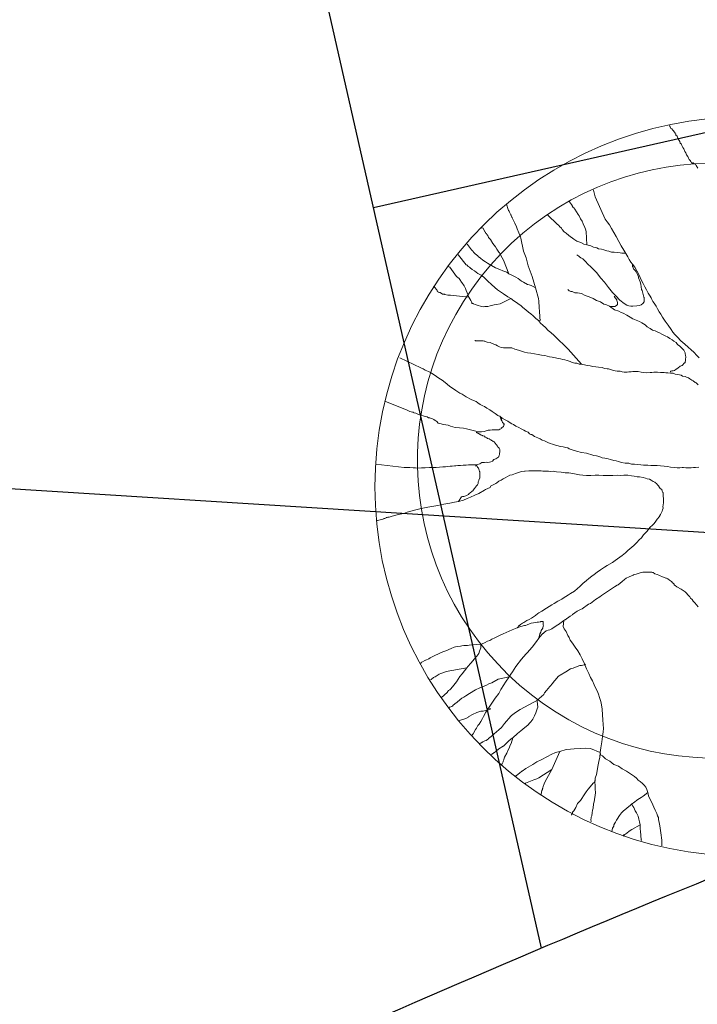
# Model space of a CAD drawing. Units: metres. Extents: x -75 to 110, y -91 to 41.
# Drawn here: x 17 to 22, y -6 to 1 of the extents above; entities that cross this region are included whole.
import ezdxf

# ---------------------------------------------------------------- set-up
doc = ezdxf.new("R2010")
doc.units = ezdxf.units.M
doc.linetypes.add('AUSGEZOGEN', pattern=[0])
doc.layers.add('LIGNE_PRINC', color=253, linetype='Continuous')
doc.layers.add('Standard', color=7, linetype='AUSGEZOGEN', lineweight=25)

msp = doc.modelspace()

# ---------------------------------------------------------------- linework, layer by layer
at = {"layer": 'LIGNE_PRINC'}
msp.add_lwpolyline([(107.766, -16.0131), (104.3669, -14.2187), (98.9987, -13.4366), (96.1135, -12.1073), (91.8928, -11.1683), (83.8945, -8.5777), (83.0255, -8.1717), (77.1014, -6.662), (75.2614, -6.2192), (64.027, -4.4368), (61.4439, -4.256), (49.2301, -1.4592), (30.668, -2.6804), (27.5089, -2.1021), (22.3312, -2.4558), (17.0331, -2.1204), (-7.6021, -6.2829), (-7.8163, -6.3086), (-8.0886, -6.4327), (-8.3036, -6.5385), (-8.6468, -6.6839), (-25.004, -13.9032), (-25.2055, -14.9132)], dxfattribs=at)
at = {"layer": 'Standard', "color": 7, "linetype": 'AUSGEZOGEN', "lineweight": 25}
for p, q in [((20.7473, -5.2697), (11.5049, 35.4715)), ((19.5975, -0.2009), (24.4736, 0.9052))]:
    msp.add_line(p, q, dxfattribs=at)
at = {"layer": 'Standard', "color": 7, "linetype": 'AUSGEZOGEN', "lineweight": 18}
for points in [[(21.7952, 0.0979), (21.7856, 0.1018), (21.7854, 0.1041), (21.7831, 0.104), (21.7833, 0.1017), (21.781, 0.1015), (21.7808, 0.1038), (21.7784, 0.1037), (21.7759, 0.1058), (21.7736, 0.1056), (21.7709, 0.1103), (21.7683, 0.1147), (21.7631, 0.1215), (21.758, 0.1281), (21.7526, 0.1372), (21.7472, 0.1484), (21.7393, 0.1596), (21.7336, 0.1733), (21.7283, 0.1824), (21.7199, 0.2005), (21.7147, 0.2096), (21.7067, 0.2232), (21.7037, 0.2322), (21.6962, 0.2388), (21.693, 0.2502), (21.685, 0.2637), (21.6823, 0.2684), (21.6768, 0.2798), (21.674, 0.2865), (21.6663, 0.2954), (21.666, 0.3001), (21.6658, 0.3024), (21.6635, 0.3022), (21.6634, 0.3045), (21.6607, 0.3091), (21.6582, 0.3113), (21.658, 0.3136), (21.6529, 0.3202), (21.6527, 0.3225), (21.6502, 0.3248), (21.6477, 0.327), (21.6452, 0.3291), (21.6375, 0.338), (21.6327, 0.34), (21.6271, 0.3514), (21.6247, 0.3535), (21.6243, 0.3582), (21.622, 0.358), (21.6219, 0.3603)], [(21.8161, 0.0688), (21.8055, 0.0868), (21.8001, 0.0959), (21.7978, 0.0957), (21.7976, 0.098), (21.7952, 0.0979)], [(21.114, -0.1285), (21.1018, -0.0822), (21.0994, -0.0824)], [(21.114, -0.1285), (21.1834, -0.2808), (21.1964, -0.2988), (21.2119, -0.3188), (21.2254, -0.3437), (21.2413, -0.3708), (21.2575, -0.4002), (21.2763, -0.434), (21.2924, -0.4634), (21.311, -0.4926), (21.3243, -0.5152), (21.3376, -0.5376), (21.346, -0.5558), (21.3589, -0.5738), (21.3694, -0.5895), (21.3849, -0.6094), (21.3984, -0.6343), (21.4119, -0.6593), (21.4227, -0.6796), (21.4312, -0.7), (21.442, -0.7205), (21.453, -0.7431), (21.4662, -0.7634), (21.4772, -0.786), (21.4904, -0.8086), (21.496, -0.82), (21.5015, -0.8314), (21.5095, -0.8448), (21.5173, -0.856), (21.5304, -0.8763), (21.5411, -0.8943), (21.552, -0.9146), (21.5624, -0.9303), (21.5755, -0.9506), (21.5939, -0.9775), (21.6124, -1.0067), (21.6332, -1.0357), (21.6462, -1.0536), (21.659, -1.0691), (21.6769, -1.0889), (21.6997, -1.1131), (21.7272, -1.1371), (21.7497, -1.1565), (21.7697, -1.1741), (21.7897, -1.1914), (21.81, -1.2133), (21.8252, -1.2287)], [(20.7251, -0.9751), (20.739, -0.9718), (20.7359, -0.9602), (20.7349, -0.9464), (20.7326, -0.9135), (20.7306, -0.8856), (20.7275, -0.8413), (20.7262, -0.8224), (20.7047, -0.7511), (20.6827, -0.6729), (20.6565, -0.5996), (20.6408, -0.5444), (20.6235, -0.4986), (20.6057, -0.4107), (20.6026, -0.4016), (20.58, -0.3468), (20.5766, -0.333), (20.5632, -0.308), (20.5549, -0.2899), (20.5465, -0.2717), (20.5464, -0.2694), (20.5439, -0.2673), (20.5384, -0.2559), (20.5382, -0.2536), (20.538, -0.2511), (20.5327, -0.2422), (20.5274, -0.2331), (20.5272, -0.2308), (20.5245, -0.2264), (20.5221, -0.2242), (20.5219, -0.2217), (20.5192, -0.2173), (20.5191, -0.215), (20.5076, -0.1776)], [(21.0572, -0.4565), (21.0531, -0.3651), (21.0473, -0.3491), (21.0442, -0.3377), (21.0307, -0.3128), (21.0247, -0.2945), (21.0142, -0.2786), (21.0034, -0.2583), (20.998, -0.2492), (20.9851, -0.2314), (20.9742, -0.2111), (20.9689, -0.202), (20.9665, -0.2022), (20.9664, -0.1999), (20.964, -0.2001), (20.9562, -0.1888), (20.956, -0.1865), (20.9536, -0.1844), (20.9534, -0.1821), (20.9509, -0.1799), (20.9392, -0.1627), (20.939, -0.1603)], [(21.3243, -0.5152), (21.3171, -0.5132), (21.3148, -0.5134), (21.3101, -0.5137), (21.3078, -0.5139), (21.3031, -0.5142), (21.2959, -0.5124), (21.2841, -0.5109), (21.2676, -0.5097), (21.2438, -0.5067), (21.225, -0.5058), (21.2082, -0.4998), (21.1938, -0.4962), (21.1723, -0.4905), (21.1579, -0.4869), (21.1366, -0.4838), (21.1244, -0.4775), (21.1029, -0.4721), (21.0836, -0.464), (21.0572, -0.4565), (21.0357, -0.4509), (21.0162, -0.4405), (20.9896, -0.4306), (20.9677, -0.4182), (20.933, -0.3925), (20.9155, -0.3773), (20.9029, -0.3664), (20.8879, -0.351), (20.8825, -0.342), (20.8699, -0.3311), (20.8673, -0.3266), (20.8598, -0.3202), (20.8573, -0.3179), (20.7871, -0.2512), (20.7848, -0.2514)], [(20.5241, -0.6536), (20.487, -0.56), (20.4765, -0.5443), (20.46, -0.5101), (20.4551, -0.5059), (20.4419, -0.4857), (20.4314, -0.4699), (20.4134, -0.4478), (20.3974, -0.4207), (20.3845, -0.4052), (20.3789, -0.3915), (20.3737, -0.3849), (20.3709, -0.3779), (20.3685, -0.3781), (20.3662, -0.3783), (20.3634, -0.3715), (20.3633, -0.369), (20.3609, -0.3692), (20.3443, -0.3409), (20.3396, -0.3412), (20.3394, -0.3388)], [(20.7047, -0.7511), (20.6899, -0.7406), (20.685, -0.7386), (20.6801, -0.7364), (20.6754, -0.7345), (20.6633, -0.7307), (20.6514, -0.7269), (20.6245, -0.7122), (20.6098, -0.7039), (20.5875, -0.6868), (20.5704, -0.6785), (20.5485, -0.6659), (20.5241, -0.6536), (20.5093, -0.6428), (20.4827, -0.6331), (20.461, -0.6252), (20.4321, -0.6131), (20.4052, -0.5986), (20.3782, -0.5817), (20.3635, -0.5733), (20.3462, -0.5604), (20.3288, -0.5476), (20.314, -0.5368), (20.3113, -0.5324), (20.2938, -0.5172), (20.2888, -0.5129), (20.2814, -0.5063), (20.2812, -0.504), (20.2785, -0.4995), (20.2762, -0.4997), (20.2735, -0.4951), (20.2685, -0.4908), (20.2608, -0.4819), (20.2532, -0.4731), (20.241, -0.4549), (20.2385, -0.4527)], [(21.0208, -1.2737), (20.9469, -1.1897), (20.9289, -1.1697), (20.9139, -1.1543), (20.8937, -1.1347), (20.8711, -1.115), (20.8535, -1.0975), (20.8332, -1.0756), (20.8107, -1.0559), (20.7933, -1.0431), (20.773, -1.0211), (20.7555, -1.0059), (20.7405, -0.9929), (20.7251, -0.9751), (20.7076, -0.9599), (20.69, -0.9424), (20.6727, -0.9295), (20.6577, -0.9165), (20.6402, -0.9013), (20.6201, -0.884), (20.6051, -0.8709), (20.593, -0.8646), (20.5756, -0.8519), (20.5583, -0.8391), (20.5361, -0.8242), (20.5164, -0.8115), (20.4869, -0.7923), (20.4451, -0.7648), (20.4074, -0.7299), (20.3772, -0.7015), (20.352, -0.6774), (20.3347, -0.6646), (20.3104, -0.6522), (20.288, -0.635), (20.2732, -0.6243), (20.2682, -0.62), (20.2634, -0.618), (20.2534, -0.6093), (20.246, -0.6051), (20.2459, -0.6027), (20.2436, -0.6028), (20.2384, -0.5962), (20.2361, -0.5964), (20.231, -0.5921), (20.1781, -0.5264), (20.178, -0.5241), (20.1757, -0.5243)], [(21.3694, -0.5895), (21.3704, -0.6035), (21.3705, -0.6058), (21.3762, -0.6195), (21.3865, -0.6329), (21.3942, -0.6416), (21.4025, -0.6599), (21.4107, -0.6758), (21.4112, -0.6827), (21.4225, -0.7101), (21.426, -0.7263), (21.4308, -0.7613), (21.436, -0.7678), (21.4463, -0.8141), (21.4488, -0.8162), (21.4499, -0.8325), (21.4486, -0.8467), (21.4398, -0.8568), (21.4289, -0.867), (21.4175, -0.8725), (21.3988, -0.8738), (21.3708, -0.8758), (21.3568, -0.8767), (21.3447, -0.8729), (21.3304, -0.8691), (21.3132, -0.8586), (21.2834, -0.835), (21.2554, -0.8041), (21.2327, -0.7822), (21.2046, -0.749), (21.1784, -0.7108), (21.1531, -0.6844), (21.1222, -0.6466), (21.102, -0.6247), (21.0842, -0.6072), (21.0641, -0.5874), (21.0488, -0.5697), (21.0287, -0.5524), (21.0166, -0.5461), (21.0066, -0.5375), (21.0016, -0.5331), (20.9942, -0.5289), (20.9892, -0.5247)], [(20.5361, -0.8242), (20.4635, -0.8598), (20.438, -0.8639), (20.4218, -0.8674), (20.3964, -0.8738), (20.3802, -0.8773), (20.3592, -0.8788), (20.3475, -0.8796), (20.3285, -0.8763), (20.314, -0.8703), (20.2925, -0.8647), (20.2805, -0.8609), (20.2754, -0.8565), (20.2731, -0.8566), (20.2708, -0.8568), (20.2705, -0.8522), (20.2677, -0.8454), (20.2623, -0.8363), (20.2489, -0.8137), (20.2375, -0.784), (20.2316, -0.768), (20.226, -0.7543), (20.2177, -0.7361), (20.202, -0.7139), (20.1996, -0.7116), (20.1888, -0.6936), (20.1837, -0.687), (20.1662, -0.6718), (20.1186, -0.6089), (20.1162, -0.6091), (20.1138, -0.607), (20.1136, -0.6046)], [(20.2489, -0.8137), (20.1449, -0.8023), (20.1237, -0.8015), (20.1048, -0.8005), (20.0858, -0.7972), (20.0833, -0.7949), (20.0692, -0.7935), (20.0543, -0.783), (20.0496, -0.7833), (20.04, -0.7792), (20.0373, -0.7747), (20.0323, -0.7704), (20.0297, -0.7658), (20.0295, -0.7635), (20.014, -0.7466), (20.0139, -0.7442), (20.0089, -0.74)], [(21.2554, -0.8041), (21.2441, -0.8095), (21.2517, -0.8183), (21.2544, -0.8229), (21.2596, -0.8295), (21.262, -0.8317), (21.2622, -0.8341), (21.2624, -0.8364), (21.2652, -0.8432), (21.2657, -0.8503), (21.2658, -0.8526), (21.2662, -0.8572), (21.2663, -0.8595), (21.2667, -0.8643), (21.2601, -0.8718), (21.2488, -0.8772), (21.2255, -0.8788), (21.2111, -0.8752), (21.1917, -0.8671), (21.1726, -0.8615), (21.1504, -0.8466), (21.1238, -0.8367), (21.0995, -0.8244), (21.0729, -0.8121), (21.0463, -0.8022), (21.0197, -0.7902), (20.9935, -0.7849), (20.9746, -0.7839), (20.9576, -0.7756), (20.9483, -0.7763), (20.9384, -0.77), (20.9361, -0.7702), (20.9286, -0.7636), (20.9261, -0.7614)], [(21.2111, -0.8752), (21.2458, -0.901), (21.2747, -0.9107), (21.2916, -0.9188), (21.3062, -0.9249), (21.3305, -0.9373), (21.3527, -0.9521), (21.3722, -0.9626), (21.394, -0.9726), (21.418, -0.9804), (21.4329, -0.9911), (21.4549, -1.0037), (21.4699, -1.0167), (21.4896, -1.0294), (21.5067, -1.0398), (21.5236, -1.0458), (21.5381, -1.0517), (21.555, -1.0577), (21.5698, -1.0684), (21.5843, -1.0743), (21.5965, -1.0806), (21.6087, -1.0867), (21.6258, -1.0973), (21.6405, -1.1055), (21.653, -1.1164), (21.6677, -1.1248), (21.678, -1.1382), (21.6928, -1.1489), (21.7106, -1.1688), (21.7207, -1.1775), (21.729, -1.1957), (21.7292, -1.198), (21.7328, -1.2164), (21.7331, -1.2212), (21.7323, -1.2424), (21.7291, -1.2636), (21.7244, -1.264), (21.7092, -1.2814), (21.6955, -1.2872), (21.68, -1.2999), (21.6688, -1.3078), (21.6576, -1.3156), (21.6485, -1.3187), (21.6391, -1.3194), (21.632, -1.3199), (21.6299, -1.3224), (21.6301, -1.3247), (21.6278, -1.3248)], [(21.8196, -1.4147), (21.8045, -1.4016), (21.7972, -1.3975), (21.7847, -1.3866), (21.775, -1.3825), (21.7626, -1.374), (21.7527, -1.3653), (21.7383, -1.3617), (21.7287, -1.3577), (21.712, -1.3541), (21.7022, -1.3478), (21.6903, -1.3463), (21.6784, -1.3446), (21.6617, -1.3412), (21.6472, -1.3352), (21.6284, -1.3342), (21.6119, -1.3329), (21.5977, -1.3316), (21.5858, -1.3301), (21.5742, -1.3309), (21.56, -1.3296), (21.5411, -1.3286), (21.5269, -1.3273), (21.5153, -1.3281), (21.5013, -1.3291), (21.4895, -1.3299), (21.4662, -1.3316), (21.4474, -1.3304), (21.4283, -1.3271), (21.407, -1.3239), (21.3975, -1.3223), (21.3834, -1.3233), (21.3718, -1.3241), (21.3601, -1.3249), (21.3438, -1.3261), (21.3321, -1.3269), (21.3134, -1.3282), (21.299, -1.3244), (21.2847, -1.3208), (21.2635, -1.3199), (21.2517, -1.3185), (21.2326, -1.315), (21.2182, -1.309), (21.2061, -1.3052), (21.1968, -1.3059), (21.1778, -1.3024), (21.1609, -1.2966), (21.1373, -1.2937), (21.1182, -1.2902), (21.0971, -1.2894), (21.0802, -1.2836), (21.0636, -1.2823), (21.0493, -1.2786), (21.0208, -1.2737), (21.0043, -1.2725), (20.9874, -1.2666), (20.9756, -1.2651), (20.9566, -1.2618), (20.942, -1.2557), (20.9227, -1.2476), (20.9061, -1.2441), (20.8917, -1.2405), (20.8774, -1.2368), (20.8607, -1.2332), (20.8416, -1.2299), (20.8201, -1.2243), (20.8013, -1.2233), (20.7701, -1.2139), (20.7464, -1.2107), (20.7228, -1.2077), (20.6989, -1.2023), (20.6727, -1.1972), (20.6515, -1.1963), (20.6299, -1.1907), (20.6106, -1.1828), (20.5891, -1.1772), (20.5651, -1.1696), (20.5434, -1.1617), (20.5199, -1.161), (20.4871, -1.161), (20.4706, -1.1598), (20.4583, -1.1535), (20.4461, -1.1474), (20.434, -1.1412), (20.4195, -1.1352), (20.3953, -1.1251), (20.3739, -1.122), (20.3691, -1.1199), (20.3594, -1.1159), (20.3548, -1.1162), (20.3475, -1.1121), (20.2961, -1.1139), (20.2936, -1.1118), (20.2935, -1.1095), (20.2936, -1.1118)], [(19.7782, -1.2296), (19.9214, -1.297), (19.9361, -1.3054), (19.9508, -1.3136), (19.9727, -1.3239), (19.9945, -1.3341), (20.0118, -1.347), (20.0438, -1.3681), (20.066, -1.383), (20.0882, -1.398), (20.1182, -1.4239), (20.1602, -1.4539), (20.1872, -1.4708), (20.2042, -1.4791), (20.2313, -1.4959), (20.2654, -1.5145), (20.2822, -1.5205), (20.2992, -1.5286), (20.3116, -1.5372), (20.3265, -1.5479), (20.3459, -1.5581), (20.3557, -1.5623), (20.373, -1.5751), (20.3924, -1.5854), (20.4096, -1.5959), (20.4295, -1.6109), (20.4491, -1.6237), (20.4638, -1.6321), (20.4787, -1.6428), (20.4982, -1.653), (20.5154, -1.6636), (20.5325, -1.6742), (20.5447, -1.6803), (20.5546, -1.6867), (20.5717, -1.6973), (20.591, -1.7052), (20.6083, -1.7158), (20.6253, -1.724), (20.6375, -1.7325), (20.6545, -1.7384), (20.6646, -1.7495), (20.6743, -1.7534), (20.6814, -1.7552), (20.6987, -1.7681), (20.7205, -1.7761), (20.7374, -1.7841), (20.7521, -1.7926), (20.7666, -1.7985), (20.7763, -1.8026), (20.7908, -1.8086), (20.8053, -1.8147), (20.8222, -1.8205), (20.8414, -1.8263), (20.8605, -1.8319), (20.8749, -1.8355), (20.8939, -1.839), (20.9129, -1.8423), (20.9273, -1.8459), (20.9371, -1.8524), (20.9491, -1.8561), (20.9637, -1.8623), (20.9851, -1.8677), (21.021, -1.877), (21.0542, -1.8816), (21.0685, -1.8854), (21.0853, -1.8912), (21.1046, -1.8968), (21.1235, -1.9003), (21.1331, -1.9019), (21.1524, -1.91), (21.1621, -1.914), (21.1811, -1.9173), (21.2025, -1.9206), (21.2193, -1.9264), (21.2409, -1.9318), (21.2575, -1.9354), (21.2742, -1.9389), (21.2934, -1.9447), (21.3196, -1.9498), (21.3431, -1.9505), (21.3623, -1.9563), (21.3834, -1.9571), (21.4025, -1.9604), (21.426, -1.9611), (21.4451, -1.9645), (21.459, -1.9636), (21.4732, -1.9649), (21.4944, -1.9657), (21.5109, -1.9669), (21.5133, -1.9667), (21.5391, -1.9672), (21.5603, -1.968), (21.5863, -1.971), (21.6077, -1.9742), (21.629, -1.9773), (21.655, -1.9803), (21.6739, -1.9813), (21.6927, -1.9823), (21.7092, -1.9811), (21.7185, -1.9805), (21.735, -1.9816), (21.7515, -1.9828), (21.7702, -1.9815), (21.7865, -1.9803), (21.8006, -1.9793), (21.8239, -1.9777)], [(19.6801, -1.5281), (19.822, -1.5857), (19.8317, -1.5897), (19.8462, -1.5958), (19.8631, -1.6015), (19.8701, -1.6011), (19.8727, -1.6055), (19.875, -1.6053), (19.8871, -1.6093), (19.9016, -1.6153), (19.9041, -1.6174), (19.916, -1.6189), (19.9256, -1.623), (19.9376, -1.6268), (19.9519, -1.6305), (19.964, -1.6344), (19.9738, -1.6407), (19.9831, -1.64), (19.988, -1.642), (19.9975, -1.6437), (20, -1.646), (20.005, -1.6503), (20.0099, -1.6522), (20.0123, -1.6544), (20.0245, -1.6607), (20.0295, -1.665), (20.0396, -1.676), (20.0517, -1.6798), (20.0755, -1.6853), (20.1088, -1.6899), (20.1234, -1.6983), (20.1401, -1.7018), (20.1568, -1.7053), (20.1851, -1.7081), (20.2135, -1.7107), (20.2327, -1.7163), (20.2611, -1.7215), (20.2781, -1.7272), (20.297, -1.7307), (20.3044, -1.7348), (20.3163, -1.7363), (20.3279, -1.7355), (20.3372, -1.7349), (20.3536, -1.7337), (20.3673, -1.7281), (20.3811, -1.7248), (20.3951, -1.7238), (20.4092, -1.7228), (20.4232, -1.7218), (20.4374, -1.7232), (20.4444, -1.7227), (20.4537, -1.722), (20.4627, -1.7167), (20.4674, -1.7164), (20.472, -1.7136), (20.4718, -1.7113), (20.4739, -1.7088), (20.4786, -1.7085), (20.4785, -1.7062), (20.4783, -1.7039), (20.4806, -1.7037), (20.4851, -1.7011), (20.4873, -1.6984), (20.4893, -1.6936), (20.489, -1.689), (20.4911, -1.6866), (20.4909, -1.6841), (20.4885, -1.6819), (20.4883, -1.6796), (20.4808, -1.6732), (20.4685, -1.6359), (20.4662, -1.636), (20.4661, -1.6337), (20.4636, -1.6316), (20.4609, -1.6271), (20.4728, -1.6596)], [(19.6138, -1.957), (19.8076, -1.9811), (19.8239, -1.9799), (19.8452, -1.9807), (19.8687, -1.9814), (19.8852, -1.9826), (19.9017, -1.9839), (19.925, -1.9823), (19.9509, -1.9828), (19.9813, -1.9806), (20.0046, -1.979), (20.0258, -1.9798), (20.0492, -1.9782), (20.0725, -1.9765), (20.0889, -1.9754), (20.1052, -1.9742), (20.1215, -1.9708), (20.1354, -1.9698), (20.1518, -1.9686), (20.1612, -1.968), (20.1752, -1.967), (20.1915, -1.9658), (20.2102, -1.9645), (20.2312, -1.963), (20.2475, -1.9619), (20.2664, -1.9629), (20.2758, -1.9622), (20.2875, -1.9614), (20.3085, -1.9599), (20.3245, -1.9542), (20.3381, -1.9461), (20.3451, -1.9456), (20.3567, -1.9448), (20.3684, -1.9439), (20.3779, -1.9456), (20.3919, -1.9446), (20.4011, -1.9416), (20.4125, -1.9362), (20.4212, -1.9261), (20.4349, -1.9205), (20.4415, -1.9154), (20.4484, -1.9124), (20.4507, -1.9123), (20.4527, -1.9075), (20.4551, -1.9073), (20.4547, -1.9027), (20.4567, -1.8979), (20.4566, -1.8954), (20.4585, -1.8907), (20.4584, -1.8884), (20.4605, -1.8859), (20.4602, -1.8811), (20.4621, -1.874), (20.4616, -1.8669), (20.4611, -1.86), (20.4609, -1.8577), (20.4579, -1.8484), (20.4505, -1.842), (20.4479, -1.8398), (20.4451, -1.8329), (20.4397, -1.824), (20.4373, -1.8217), (20.4348, -1.8195), (20.4321, -1.8151), (20.4271, -1.8108), (20.427, -1.8083), (20.4246, -1.8085), (20.4244, -1.8062), (20.4219, -1.804), (20.4196, -1.8042), (20.4171, -1.802), (20.4146, -1.7999), (20.4121, -1.7977), (20.4049, -1.7958), (20.3999, -1.7915), (20.3901, -1.7852), (20.3876, -1.7831), (20.378, -1.7812), (20.3731, -1.7769), (20.3682, -1.775), (20.361, -1.7731), (20.3559, -1.7664), (20.3535, -1.7665), (20.3462, -1.7624), (20.3437, -1.7603), (20.3389, -1.7583), (20.3342, -1.7586), (20.3294, -1.7566), (20.3244, -1.7522), (20.322, -1.7523), (20.3196, -1.7502), (20.3147, -1.7482), (20.3145, -1.7459), (20.3122, -1.7461), (20.3072, -1.7416), (20.3049, -1.7418), (20.3024, -1.7396), (20.3022, -1.7373)], [(20.5796, -3.077), (20.5884, -3.0694), (20.5882, -3.0671), (20.5949, -3.062), (20.5973, -3.0618), (20.6038, -3.0542), (20.6173, -3.0463), (20.6264, -3.0409), (20.6465, -3.0278), (20.6624, -3.0196), (20.6783, -3.0115), (20.7052, -2.993), (20.7207, -2.9803), (20.7274, -2.975), (20.7501, -2.9642), (20.7814, -2.9432), (20.8173, -2.9195), (20.8332, -2.9114), (20.8579, -2.8956), (20.8852, -2.8819), (20.894, -2.8741), (20.9322, -2.8504), (20.9457, -2.8424), (20.9728, -2.8264), (20.9927, -2.8086), (21.008, -2.7935), (21.0301, -2.773), (21.0544, -2.7525), (21.0699, -2.7397), (21.09, -2.7242), (21.1079, -2.7113), (21.1279, -2.6958), (21.1503, -2.6801), (21.1771, -2.6618), (21.1952, -2.6511), (21.2336, -2.6297), (21.2515, -2.6166), (21.2672, -2.6061), (21.2983, -2.5828), (21.3205, -2.5648), (21.3381, -2.5472), (21.3781, -2.5139), (21.4001, -2.4936), (21.4153, -2.4759), (21.4306, -2.4609), (21.4457, -2.4409), (21.4698, -2.4159), (21.4868, -2.3911), (21.509, -2.3731), (21.5177, -2.3631), (21.5284, -2.3482), (21.5391, -2.3335), (21.5543, -2.3159), (21.5541, -2.3136), (21.5603, -2.3015), (21.5623, -2.2966), (21.5729, -2.2794), (21.5745, -2.2698), (21.5784, -2.258), (21.5776, -2.2463), (21.5792, -2.2367), (21.5804, -2.2202), (21.5819, -2.2083), (21.5815, -2.2014), (21.5806, -2.1897), (21.5798, -2.1779), (21.5787, -2.1616), (21.578, -2.1524), (21.5779, -2.1501), (21.5725, -2.141), (21.5695, -2.1317), (21.5595, -2.1232), (21.5543, -2.1164), (21.5465, -2.1052), (21.5413, -2.0986), (21.5336, -2.0896), (21.5263, -2.0855), (21.5213, -2.0812), (21.5114, -2.0748), (21.4969, -2.0665), (21.4846, -2.0603), (21.4703, -2.0566), (21.4583, -2.0528), (21.4416, -2.0492), (21.4177, -2.0439), (21.4012, -2.0428), (21.3799, -2.0394), (21.3632, -2.036), (21.3372, -2.0332), (21.309, -2.0326), (21.2879, -2.0341), (21.2644, -2.0335), (21.2341, -2.0356), (21.2058, -2.0353), (21.1683, -2.0356), (21.1399, -2.0329), (21.1141, -2.0324), (21.0837, -2.0346), (21.0555, -2.0341), (21.0297, -2.0336), (21.006, -2.0306), (20.9845, -2.025), (20.9608, -2.022), (20.9346, -2.0169), (20.9088, -2.0164), (20.8802, -2.0112), (20.8495, -2.0088), (20.8258, -2.0056), (20.8071, -2.0069), (20.7953, -2.0054), (20.7788, -2.0043), (20.7555, -2.0059), (20.7434, -2.0021), (20.7317, -2.003), (20.7224, -2.0036), (20.7059, -2.0025), (20.6895, -2.0036), (20.6776, -2.0019), (20.659, -2.0033), (20.6356, -2.0049), (20.6309, -2.0052), (20.6099, -2.0067), (20.5962, -2.0125), (20.5687, -2.0214), (20.5458, -2.0301), (20.5296, -2.0336), (20.4979, -2.0499), (20.4844, -2.0578), (20.4709, -2.0659), (20.455, -2.074), (20.4417, -2.0844), (20.435, -2.0895), (20.3987, -2.1085), (20.3946, -2.1159), (20.3627, -2.1299), (20.356, -2.135), (20.3178, -2.1588), (20.2904, -2.1702), (20.2609, -2.184), (20.238, -2.1926), (20.213, -2.2038), (20.1784, -2.2132), (20.1505, -2.2175), (20.1205, -2.2244), (20.0787, -2.232), (20.0371, -2.2395), (19.9953, -2.2473), (19.9698, -2.2514), (19.9236, -2.2616), (19.8773, -2.272), (19.8266, -2.2849), (19.8039, -2.2959), (19.7807, -2.2999), (19.7507, -2.3066), (19.7253, -2.3132), (19.7046, -2.3193), (19.6953, -2.32), (19.6908, -2.3226), (19.6838, -2.3231), (19.6839, -2.3254), (19.6748, -2.3284), (19.6677, -2.3289), (19.6679, -2.3314), (19.6611, -2.3342), (19.6247, -2.3435), (19.6223, -2.3437), (19.6202, -2.3461)], [(20.1784, -2.2132), (20.1996, -2.1812), (20.2019, -2.181), (20.2065, -2.1784), (20.2088, -2.1782), (20.2135, -2.1779), (20.2158, -2.1777), (20.2228, -2.1772), (20.2297, -2.1744), (20.2387, -2.1692), (20.2477, -2.1637), (20.252, -2.1588), (20.2587, -2.1536), (20.2698, -2.1434), (20.2788, -2.1381), (20.2786, -2.1358), (20.2894, -2.1233), (20.2959, -2.1157), (20.3023, -2.106), (20.3088, -2.0984), (20.3129, -2.0888), (20.3145, -2.0792), (20.3186, -2.0695), (20.3184, -2.0672), (20.3243, -2.0504), (20.3241, -2.048), (20.3257, -2.0385), (20.3254, -2.0339), (20.3248, -2.0244), (20.3246, -2.0221), (20.3239, -2.0129), (20.3238, -2.0104), (20.3236, -2.0081), (20.3234, -2.0058), (20.3208, -2.0013), (20.3206, -1.999), (20.315, -1.9853), (20.3125, -1.9832), (20.3098, -1.9786), (20.3043, -1.9672), (20.302, -1.9673), (20.2996, -1.9675), (20.2973, -1.9677), (20.295, -1.9678), (20.2924, -1.9657)], [(21.8184, -2.9336), (21.8081, -2.9202), (21.7954, -2.907), (21.7851, -2.8937), (21.7772, -2.8824), (21.7672, -2.8739), (21.7619, -2.8648), (21.7519, -2.856), (21.7467, -2.8494), (21.7416, -2.8427), (21.7392, -2.8428), (21.739, -2.8405), (21.7291, -2.8319), (21.7019, -2.8126), (21.6725, -2.796), (21.6602, -2.7874), (21.6577, -2.7852), (21.6552, -2.7831), (21.6551, -2.7808), (21.6549, -2.7785), (21.6499, -2.774), (21.64, -2.7677), (21.6399, -2.7654), (21.6372, -2.7608), (21.6224, -2.7502), (21.61, -2.7416), (21.6027, -2.7375), (21.5981, -2.7378), (21.5883, -2.7337), (21.5739, -2.7278), (21.5545, -2.7197), (21.5496, -2.7177), (21.5375, -2.7116), (21.5231, -2.7078), (21.5108, -2.6994), (21.5062, -2.6997), (21.5011, -2.6952), (21.4871, -2.6962), (21.4683, -2.6952), (21.4543, -2.6962), (21.4402, -2.6972), (21.4217, -2.7008), (21.3942, -2.7099), (21.3756, -2.7135), (21.3735, -2.716), (21.3461, -2.7274), (21.3257, -2.7381), (21.3146, -2.746), (21.2992, -2.7612), (21.2702, -2.782), (21.2633, -2.7848), (21.2454, -2.7978), (21.1848, -2.8372), (21.1579, -2.8555), (21.1469, -2.8658), (21.1153, -2.8844), (21.0819, -2.9103), (21.0683, -2.9159), (21.0259, -2.9471), (21.0145, -2.9525), (20.9918, -2.9636), (20.9582, -2.987), (20.9584, -2.9893), (20.9425, -2.9976), (20.9091, -3.0233), (20.9068, -3.0234), (20.9, -3.0264), (20.8621, -3.0548), (20.8575, -3.0574), (20.8462, -3.063), (20.8172, -3.0838), (20.8037, -3.0919), (20.7919, -3.0927), (20.7806, -3.0982), (20.7782, -3.0983), (20.7649, -3.1086), (20.7584, -3.1161), (20.756, -3.1163), (20.7539, -3.1188), (20.7495, -3.1237), (20.7278, -3.1488), (20.713, -3.1709), (20.6829, -3.2107), (20.648, -3.2483), (20.6392, -3.2584), (20.611, -3.2909), (20.5701, -3.343), (20.549, -3.3773), (20.5362, -3.3946), (20.5257, -3.4118), (20.5001, -3.4489), (20.4898, -3.4684), (20.4685, -3.5004), (20.4539, -3.5273), (20.4304, -3.5594), (20.407, -3.5939), (20.3835, -3.6261), (20.3667, -3.6555), (20.35, -3.6848), (20.3438, -3.697), (20.3313, -3.719), (20.3208, -3.7361), (20.3121, -3.7462), (20.3016, -3.7634), (20.2952, -3.7731), (20.2785, -3.8025), (20.2678, -3.8173), (20.2719, -3.8119), (20.2699, -3.8166), (20.2678, -3.8193)], [(20.9, -3.0264), (20.8959, -3.0688), (20.9018, -3.085), (20.9147, -3.1028), (20.9261, -3.1302), (20.9364, -3.1436), (20.9424, -3.1619), (20.9578, -3.1819), (20.9762, -3.2088), (20.9945, -3.2357), (21.0105, -3.2628), (21.0241, -3.29), (21.0406, -3.324), (21.0548, -3.3581), (21.0712, -3.39), (21.0824, -3.4172), (21.0957, -3.4398), (21.1071, -3.4672), (21.1156, -3.4877), (21.1287, -3.508), (21.1374, -3.5308), (21.1437, -3.5539), (21.1527, -3.5814), (21.1566, -3.6045), (21.1611, -3.6347), (21.1637, -3.6722), (21.1662, -3.7072), (21.1685, -3.7399), (21.1703, -3.7656), (21.1696, -3.7892), (21.1648, -3.8201), (21.1604, -3.8578), (21.1538, -3.8983), (21.1491, -3.9314), (21.1466, -3.9621), (21.1394, -3.9931), (21.1323, -4.0265), (21.1273, -4.055), (21.1221, -4.0813), (21.1144, -4.1052), (21.1128, -4.1171), (21.1094, -4.1337), (21.1095, -4.136), (21.1027, -4.139), (21.0657, -4.1814), (21.0529, -4.1987), (21.0422, -4.2136), (21.0125, -4.258), (20.9929, -4.2804), (20.9807, -4.3071), (20.9682, -4.3292), (20.9595, -4.3391), (20.9577, -4.3464), (20.9513, -4.3561), (20.9515, -4.3584)], [(20.7278, -3.1488), (20.735, -3.1178), (20.7372, -3.1153), (20.7371, -3.113), (20.7414, -3.1079), (20.7452, -3.096), (20.7558, -3.0787), (20.7555, -3.0741), (20.7573, -3.067), (20.7596, -3.0668), (20.7589, -3.0574), (20.7588, -3.0551), (20.7586, -3.0528), (20.7583, -3.048), (20.7578, -3.0411), (20.7576, -3.0388), (20.7575, -3.0365), (20.755, -3.0341), (20.7503, -3.0345), (20.7457, -3.0348), (20.7433, -3.035), (20.741, -3.0351), (20.7387, -3.0353), (20.7271, -3.0386), (20.7224, -3.0389), (20.7178, -3.0392), (20.7085, -3.0399), (20.6922, -3.0434), (20.6759, -3.0445), (20.6485, -3.0557), (20.6372, -3.0613), (20.6302, -3.0618), (20.6048, -3.0682), (20.5796, -3.077), (20.5453, -3.0912), (20.5043, -3.1081), (20.4839, -3.119), (20.4679, -3.1248), (20.4452, -3.1359), (20.4272, -3.1464), (20.4066, -3.155), (20.3932, -3.1629), (20.3771, -3.1688), (20.3612, -3.1769), (20.3362, -3.1881), (20.3315, -3.1885), (20.3317, -3.1908), (20.3318, -3.1931), (20.3327, -3.2048), (20.331, -3.2142), (20.3232, -3.236), (20.3173, -3.2528), (20.3044, -3.2701), (20.2894, -3.2899), (20.2633, -3.32), (20.2438, -3.3426), (20.2349, -3.3502), (20.205, -3.3922), (20.1875, -3.4099), (20.1771, -3.4293), (20.1642, -3.4467), (20.147, -3.4691), (20.1253, -3.494), (20.1188, -3.5016), (20.1098, -3.5069), (20.1033, -3.5143), (20.1035, -3.5166), (20.0814, -3.5371), (20.0628, -3.5543), (20.0604, -3.5544)], [(20.3315, -3.1885), (20.2522, -3.1964), (20.2406, -3.1972), (20.2289, -3.198), (20.2149, -3.199), (20.2009, -3.2), (20.1917, -3.203), (20.173, -3.2043), (20.1592, -3.2076), (20.15, -3.2105), (20.1294, -3.2191), (20.0931, -3.2358), (20.0723, -3.2419), (20.0178, -3.2668), (19.986, -3.2831), (19.977, -3.2885), (19.9543, -3.2994), (19.952, -3.2996), (19.9271, -3.3131), (19.9248, -3.3133), (19.9227, -3.3157), (19.9204, -3.3182), (19.9181, -3.3184)], [(20.2349, -3.3502), (20.0936, -3.3765), (20.0776, -3.3823), (20.057, -3.3909), (20.0455, -3.394), (20.0186, -3.4123), (20.0117, -3.4151), (20.0073, -3.4177), (19.9915, -3.4312), (19.9892, -3.4313), (19.9894, -3.4336)], [(21.0406, -3.324), (21.0481, -3.3306), (21.0434, -3.3309), (21.0388, -3.3312), (21.0203, -3.3349), (21.0086, -3.3357), (20.9902, -3.3416), (20.9628, -3.353), (20.9445, -3.3589), (20.913, -3.3776), (20.8747, -3.4013), (20.868, -3.4066), (20.8635, -3.4092), (20.8373, -3.437), (20.8244, -3.4543), (20.8246, -3.4566), (20.8027, -3.4792), (20.7812, -3.5066), (20.7681, -3.5216), (20.7618, -3.5315), (20.7619, -3.5338), (20.7311, -3.5617), (20.7246, -3.5693), (20.7175, -3.5698), (20.7177, -3.5721), (20.7182, -3.5792), (20.7197, -3.6001), (20.7212, -3.6211), (20.7171, -3.6308), (20.7075, -3.6597), (20.6994, -3.679), (20.6871, -3.7034), (20.6742, -3.7207), (20.6654, -3.7306), (20.6545, -3.7409), (20.6191, -3.7715), (20.6057, -3.7818), (20.5835, -3.7999), (20.5504, -3.8303), (20.5459, -3.8331), (20.5259, -3.8486), (20.4884, -3.8841), (20.4863, -3.8865), (20.484, -3.8867), (20.4548, -3.9052), (20.4482, -3.9126), (20.4459, -3.9127), (20.437, -3.9205), (20.426, -3.9306), (20.4236, -3.9307), (20.4215, -3.9334), (20.4053, -3.944)], [(20.5257, -3.4118), (20.4494, -3.4289), (20.4065, -3.4532), (20.386, -3.4616), (20.3701, -3.4698), (20.354, -3.4756), (20.3243, -3.4871), (20.2948, -3.5008), (20.2544, -3.5272), (20.2297, -3.5431), (20.2161, -3.551), (20.2027, -3.5591), (20.1869, -3.5694), (20.1694, -3.5871), (20.1538, -3.5976), (20.1404, -3.608), (20.1406, -3.6104), (20.1339, -3.6155), (20.1194, -3.6193), (20.1171, -3.6195), (20.1149, -3.622), (20.1126, -3.6221)], [(20.7246, -3.5693), (20.6002, -3.6367), (20.5688, -3.6577), (20.5421, -3.6783), (20.5376, -3.6809), (20.4942, -3.7311), (20.4726, -3.7583), (20.455, -3.7759), (20.4063, -3.817), (20.4064, -3.8193), (20.402, -3.822), (20.3841, -3.835), (20.3842, -3.8373), (20.3775, -3.8424), (20.3685, -3.8479), (20.3594, -3.8508), (20.3457, -3.8564), (20.3434, -3.8589), (20.3411, -3.8591), (20.3368, -3.8642), (20.33, -3.867), (20.3278, -3.8695)], [(20.3835, -3.6261), (20.4003, -3.6321), (20.398, -3.6322), (20.3956, -3.6324), (20.3936, -3.6372), (20.3866, -3.6377), (20.3797, -3.6405), (20.3636, -3.6439), (20.3474, -3.6474), (20.3311, -3.6485), (20.3035, -3.6576), (20.274, -3.6715), (20.2491, -3.6848), (20.2493, -3.6871), (20.2289, -3.698), (20.1797, -3.7145)], [(20.5504, -3.8303), (20.539, -3.8687), (20.5308, -3.8857), (20.5268, -3.8955), (20.5166, -3.9172), (20.5085, -3.9342), (20.494, -3.9634), (20.4881, -3.9779), (20.4882, -3.9802), (20.4842, -3.99), (20.4843, -3.9923), (20.4845, -3.9946), (20.4779, -4.0076), (20.4758, -4.01), (20.4759, -4.0125)], [(21.1491, -3.9314), (21.0814, -3.9034), (21.0507, -3.9007), (21.011, -3.9035), (20.9712, -3.9063), (20.9456, -3.9081), (20.9152, -3.9102), (20.8715, -3.9228), (20.8415, -3.9295), (20.8119, -3.9434), (20.787, -3.9569), (20.7442, -3.981), (20.7145, -3.9948), (20.6877, -4.0131), (20.6403, -4.04), (20.6134, -4.0583), (20.6111, -4.0585), (20.5955, -4.0714), (20.5755, -4.0869), (20.5733, -4.0894), (20.571, -4.0895), (20.5688, -4.092)], [(20.8715, -3.9228), (20.8168, -4.0463), (20.7939, -4.0879), (20.7836, -4.1074), (20.769, -4.1343), (20.765, -4.1439), (20.757, -4.1633), (20.7552, -4.1727), (20.7554, -4.175), (20.7533, -4.1775), (20.7538, -4.1846), (20.7494, -4.1896), (20.7438, -4.2158), (20.744, -4.2181)], [(21.1491, -3.9314), (21.1526, -3.9476), (21.1648, -3.9539), (21.1849, -3.9735), (21.2143, -3.9902), (21.2416, -4.0118), (21.2729, -4.0237), (21.2979, -4.043), (21.3294, -4.0572), (21.3492, -4.0722), (21.3689, -4.085), (21.3836, -4.0957), (21.3962, -4.1066), (21.4089, -4.1198), (21.4212, -4.1282), (21.4387, -4.1434), (21.4489, -4.1544), (21.4615, -4.1677), (21.4674, -4.1837), (21.4735, -4.2045), (21.4798, -4.2274), (21.4909, -4.2525), (21.4991, -4.2683), (21.5076, -4.2888), (21.5158, -4.3046), (21.5243, -4.3253), (21.5352, -4.3479), (21.5411, -4.3641), (21.5466, -4.3753), (21.5476, -4.3893), (21.5514, -4.4103), (21.5553, -4.4334), (21.5586, -4.4472), (21.5598, -4.4636), (21.5633, -4.4797), (21.5645, -4.4961), (21.5681, -4.5147), (21.5692, -4.5311), (21.5701, -4.5428), (21.5697, -4.5662), (21.5698, -4.5685)], [(20.8168, -4.0463), (20.7293, -4.1041), (20.7157, -4.1099), (20.6951, -4.1183), (20.6836, -4.1214), (20.6369, -4.1395), (20.6348, -4.142), (20.6324, -4.1421)], [(21.1128, -4.1171), (21.112, -4.1384), (21.113, -4.1522), (21.114, -4.1662), (21.115, -4.1803), (21.1166, -4.2037), (21.1134, -4.225), (21.1119, -4.2369), (21.107, -4.2677), (21.1033, -4.2821), (21.1007, -4.3105), (21.0946, -4.325), (21.0936, -4.3438), (21.0903, -4.3628), (21.0883, -4.3677), (21.0862, -4.3725), (21.0865, -4.3771), (21.0867, -4.3794), (21.085, -4.389), (21.0861, -4.4036), (21.0838, -4.4037)], [(21.4735, -4.2045), (21.4424, -4.23), (21.4289, -4.2381), (21.4064, -4.2513), (21.3752, -4.2747), (21.3685, -4.2798), (21.3551, -4.2902), (21.3063, -4.3311), (21.2931, -4.3438), (21.2803, -4.3612), (21.2633, -4.3859), (21.2591, -4.3932), (21.253, -4.4077), (21.2489, -4.4151), (21.2425, -4.4248), (21.2408, -4.4344), (21.2325, -4.4491), (21.2276, -4.4705), (21.2252, -4.4707)], [(21.3685, -4.2798), (21.3616, -4.2826), (21.3721, -4.2983), (21.3775, -4.3074), (21.3884, -4.3302), (21.3964, -4.3435), (21.4074, -4.3663), (21.4136, -4.3869), (21.4172, -4.4056), (21.421, -4.4264), (21.4226, -4.4498), (21.4243, -4.4731), (21.4258, -4.4942), (21.4268, -4.5082), (21.4276, -4.5198), (21.4277, -4.5223), (21.4284, -4.5315), (21.4299, -4.5271), (21.43, -4.5294), (21.4302, -4.5317)], [(21.421, -4.4264), (21.3646, -4.4585), (21.3466, -4.4693), (21.3311, -4.482), (21.3177, -4.4924), (21.3066, -4.5026), (21.3118, -4.4908), (21.3097, -4.4956)]]:
    msp.add_lwpolyline(points, dxfattribs=at)
at = {"layer": 'Standard', "color": 7, "linetype": 'AUSGEZOGEN', "lineweight": 25}
for centre, radius, start, end in [((56.3061, -89.3605), 91.3, 110.961318, 115.377503), ((17.9173, -0.5821), 6.7229, 293.38424, 328.42222), ((56.3061, -89.3605), 84.5, 81.546956, 129.7246)]:
    msp.add_arc(centre, radius, start, end, dxfattribs=at)
at = {"layer": 'Standard', "color": 7, "linetype": 'AUSGEZOGEN', "lineweight": 18}
for centre, major_axis in [((22.1365, -2.1113), (0.1295, 2.5259)), ((21.9341, -1.9325), (-1.5362, 1.337))]:
    msp.add_ellipse(centre, major_axis=major_axis, ratio=1, dxfattribs=at)

doc.saveas('drawing.dxf')
